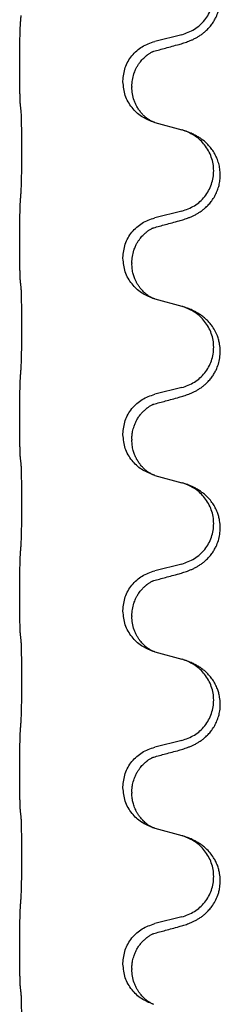
# Model space of a CAD drawing. Units: millimetres. Extents: x -653 to 1319, y -122 to 543.
# Drawn here: x 1014 to 1017, y 387 to 405 of the extents above; entities that cross this region are included whole.
import ezdxf

# ---------------------------------------------------------------- set-up
doc = ezdxf.new("R2010")
doc.units = ezdxf.units.MM

# ---------------------------------------------------------------- blocks, each defined once
blk = doc.blocks.new('HL50FU-0-140', base_point=(332.906, 210.299))
at = {"color": 7, "linetype": 'Continuous'}
for p, q in [((1016.431, 404.415), (1015.946, 404.295)), ((1013.519, 403.835), (1013.519, 403.85)), ((1015.375, 403.566), (1015.375, 403.581)), ((1015.536, 403.485), (1015.536, 403.47)), ((1015.946, 402.835), (1016.431, 402.703)), ((1016.431, 401.24), (1015.946, 401.12)), ((1013.519, 400.66), (1013.519, 400.675)), ((1015.375, 400.391), (1015.375, 400.406)), ((1015.536, 400.31), (1015.536, 400.295)), ((1015.946, 399.66), (1016.431, 399.528)), ((1016.431, 398.065), (1015.946, 397.945)), ((1013.519, 397.485), (1013.519, 397.5)), ((1015.375, 397.216), (1015.375, 397.231)), ((1015.536, 397.135), (1015.536, 397.12)), ((1015.946, 396.485), (1016.431, 396.353)), ((1016.431, 394.89), (1015.946, 394.77)), ((1013.519, 394.31), (1013.519, 394.325)), ((1015.375, 394.041), (1015.375, 394.056)), ((1015.536, 393.96), (1015.536, 393.945)), ((1015.946, 393.31), (1016.431, 393.178)), ((1016.431, 391.715), (1015.946, 391.595)), ((1013.519, 391.135), (1013.519, 391.15)), ((1015.375, 390.866), (1015.375, 390.881)), ((1015.536, 390.785), (1015.536, 390.77)), ((1015.946, 390.135), (1016.431, 390.003)), ((1016.431, 388.54), (1015.946, 388.42)), ((1013.519, 387.96), (1013.519, 387.975)), ((1015.375, 387.691), (1015.375, 387.706)), ((1015.536, 387.61), (1015.536, 387.595))]:
    blk.add_line(p, q, dxfattribs=at)
for points, knots in [([(1016.383, 404.24), (1016.413, 404.249), (1016.472, 404.266), (1016.548, 404.293), (1016.612, 404.319), (1016.664, 404.344), (1016.715, 404.372), (1016.766, 404.404), (1016.816, 404.441), (1016.869, 404.486), (1016.922, 404.539), (1016.972, 404.601), (1017.014, 404.665), (1017.055, 404.742), (1017.092, 404.836), (1017.116, 404.943), (1017.125, 405.048), (1017.121, 405.149), (1017.104, 405.248), (1017.073, 405.348), (1017.027, 405.446), (1016.974, 405.529), (1016.918, 405.596), (1016.866, 405.648), (1016.81, 405.695), (1016.754, 405.735), (1016.698, 405.769), (1016.633, 405.803), (1016.555, 405.837), (1016.494, 405.858), (1016.464, 405.868)], [0, 0, 0, 0, 0.092881, 0.18576, 0.242386, 0.299016, 0.358155, 0.417293, 0.480659, 0.544042, 0.625342, 0.70664, 0.780696, 0.854782, 0.968427, 1.082129, 1.182757, 1.283343, 1.384283, 1.485259, 1.596109, 1.706913, 1.781629, 1.856309, 1.928328, 2.00035, 2.062606, 2.12485, 2.220875, 2.316902, 2.316902, 2.316902, 2.316902]), ([(1016.431, 404.415), (1016.51, 404.443), (1016.668, 404.498), (1016.824, 404.643), (1016.917, 404.782), (1016.968, 404.897), (1016.999, 405.018), (1017.009, 405.143), (1016.998, 405.268), (1016.966, 405.39), (1016.914, 405.504), (1016.825, 405.638), (1016.68, 405.778), (1016.536, 405.838), (1016.464, 405.868)], [0, 0, 0, 0, 0.248632, 0.497261, 0.622122, 0.747056, 0.871985, 0.996845, 1.12175, 1.246727, 1.371737, 1.496668, 1.728963, 1.96126, 1.96126, 1.96126, 1.96126]), ([(1013.519, 403.85), (1013.519, 403.893), (1013.519, 403.981), (1013.52, 404.093), (1013.521, 404.187), (1013.522, 404.252), (1013.523, 404.308), (1013.524, 404.381), (1013.527, 404.481), (1013.531, 404.565), (1013.533, 404.607)], [0, 0, 0, 0, 0.1308117, 0.2616236, 0.3370117, 0.4123993, 0.4584946, 0.5045906, 0.630798, 0.7570013, 0.7570013, 0.7570013, 0.7570013]), ([(1015.375, 403.581), (1015.383, 403.663), (1015.4, 403.827), (1015.527, 404.044), (1015.712, 404.214), (1015.868, 404.268), (1015.946, 404.295)], [0, 0, 0, 0, 0.2452438, 0.4904859, 0.7355554, 0.9806267, 0.9806267, 0.9806267, 0.9806267]), ([(1015.927, 404.116), (1015.962, 404.126), (1016.034, 404.145), (1016.146, 404.176), (1016.262, 404.207), (1016.342, 404.229), (1016.383, 404.24)], [0, 0, 0, 0, 0.1110885, 0.222177, 0.3474266, 0.4726762, 0.4726762, 0.4726762, 0.4726762]), ([(1015.536, 403.485), (1015.537, 403.524), (1015.541, 403.6), (1015.563, 403.688), (1015.585, 403.749), (1015.6, 403.783), (1015.614, 403.812), (1015.631, 403.845), (1015.655, 403.884), (1015.685, 403.926), (1015.716, 403.963), (1015.744, 403.992), (1015.771, 404.016), (1015.79, 404.033), (1015.805, 404.044), (1015.817, 404.054), (1015.833, 404.065), (1015.854, 404.079), (1015.877, 404.093), (1015.898, 404.104), (1015.914, 404.111), (1015.923, 404.115), (1015.927, 404.116)], [0, 0, 0, 0, 0.1142898, 0.2285378, 0.2698647, 0.3111794, 0.3389686, 0.3667623, 0.42178, 0.4768081, 0.5212699, 0.5657199, 0.5977839, 0.6298422, 0.6420788, 0.6543143, 0.6770325, 0.6997588, 0.7286052, 0.7574369, 0.7706502, 0.7838635, 0.7838635, 0.7838635, 0.7838635]), ([(1015.9, 404.108), (1015.904, 404.109), (1015.914, 404.111), (1015.922, 404.114), (1015.927, 404.116)], [0, 0, 0, 0, 0.01420073, 0.02839473, 0.02839473, 0.02839473, 0.02839473]), ([(1013.533, 403.147), (1013.532, 403.159), (1013.53, 403.183), (1013.528, 403.217), (1013.527, 403.249), (1013.526, 403.281), (1013.525, 403.317), (1013.524, 403.358), (1013.523, 403.402), (1013.522, 403.452), (1013.521, 403.505), (1013.52, 403.588), (1013.519, 403.698), (1013.519, 403.789), (1013.519, 403.835)], [0, 0, 0, 0, 0.0360729, 0.0721484, 0.1017542, 0.1313587, 0.169349, 0.2073399, 0.2544004, 0.3014606, 0.3580798, 0.4146991, 0.5511899, 0.6876808, 0.6876808, 0.6876808, 0.6876808]), ([(1015.917, 402.844), (1015.845, 402.874), (1015.7, 402.933), (1015.526, 403.101), (1015.4, 403.316), (1015.384, 403.483), (1015.375, 403.566)], [0, 0, 0, 0, 0.2327113, 0.4654194, 0.7135453, 0.9616777, 0.9616777, 0.9616777, 0.9616777]), ([(1015.917, 402.844), (1015.914, 402.845), (1015.908, 402.848), (1015.893, 402.855), (1015.873, 402.866), (1015.851, 402.88), (1015.83, 402.893), (1015.814, 402.905), (1015.802, 402.914), (1015.779, 402.932), (1015.745, 402.963), (1015.701, 403.01), (1015.661, 403.063), (1015.626, 403.118), (1015.598, 403.175), (1015.568, 403.25), (1015.541, 403.348), (1015.537, 403.43), (1015.536, 403.47)], [0, 0, 0, 0, 0.0101139, 0.0202278, 0.049012, 0.0778124, 0.1004881, 0.123155, 0.1353484, 0.1475439, 0.2105094, 0.273528, 0.3410391, 0.4085358, 0.4690273, 0.5295136, 0.6513267, 0.7731424, 0.7731424, 0.7731424, 0.7731424]), ([(1013.544, 403.045), (1013.544, 403.054), (1013.542, 403.071), (1013.539, 403.097), (1013.536, 403.122), (1013.534, 403.139), (1013.533, 403.147)], [0, 0, 0, 0, 0.0262292, 0.0524584, 0.0776433, 0.1028283, 0.1028283, 0.1028283, 0.1028283]), ([(1013.544, 401.583), (1013.545, 401.598), (1013.547, 401.63), (1013.549, 401.673), (1013.55, 401.712), (1013.551, 401.75), (1013.552, 401.79), (1013.553, 401.836), (1013.554, 401.885), (1013.555, 401.939), (1013.555, 401.995), (1013.556, 402.056), (1013.557, 402.119), (1013.557, 402.186), (1013.557, 402.254), (1013.557, 402.323), (1013.557, 402.393), (1013.557, 402.462), (1013.557, 402.529), (1013.556, 402.594), (1013.556, 402.656), (1013.555, 402.712), (1013.554, 402.767), (1013.553, 402.815), (1013.552, 402.86), (1013.551, 402.898), (1013.55, 402.934), (1013.549, 402.969), (1013.548, 403.006), (1013.546, 403.032), (1013.544, 403.045)], [0, 0, 0, 0, 0.046953, 0.093907, 0.129088, 0.164268, 0.207492, 0.250717, 0.302117, 0.353517, 0.412542, 0.471567, 0.536839, 0.602112, 0.671343, 0.740575, 0.810424, 0.880273, 0.946734, 1.013196, 1.072944, 1.132691, 1.183927, 1.235163, 1.277048, 1.318933, 1.351549, 1.384167, 1.423495, 1.462821, 1.462821, 1.462821, 1.462821]), ([(1015.924, 402.842), (1015.923, 402.842), (1015.921, 402.843), (1015.918, 402.844), (1015.917, 402.844)], [0, 0, 0, 0, 0.003351945, 0.006703937, 0.006703937, 0.006703937, 0.006703937]), ([(1015.946, 402.835), (1015.942, 402.836), (1015.935, 402.839), (1015.927, 402.841), (1015.924, 402.842)], [0, 0, 0, 0, 0.01154999, 0.02309998, 0.02309998, 0.02309998, 0.02309998]), ([(1016.383, 401.065), (1016.413, 401.074), (1016.472, 401.091), (1016.548, 401.118), (1016.612, 401.144), (1016.664, 401.169), (1016.715, 401.197), (1016.766, 401.229), (1016.816, 401.266), (1016.869, 401.311), (1016.922, 401.364), (1016.976, 401.431), (1017.025, 401.507), (1017.066, 401.592), (1017.097, 401.681), (1017.117, 401.774), (1017.125, 401.873), (1017.121, 401.974), (1017.104, 402.073), (1017.075, 402.167), (1017.036, 402.252), (1016.989, 402.332), (1016.932, 402.406), (1016.871, 402.469), (1016.81, 402.52), (1016.754, 402.56), (1016.698, 402.594), (1016.633, 402.628), (1016.555, 402.662), (1016.494, 402.683), (1016.464, 402.693)], [0, 0, 0, 0, 0.092881, 0.18576, 0.242387, 0.299016, 0.358155, 0.417293, 0.480662, 0.544042, 0.625326, 0.706641, 0.800984, 0.895337, 0.988747, 1.082163, 1.182761, 1.283376, 1.384344, 1.485291, 1.575856, 1.666416, 1.7614, 1.856368, 1.928401, 2.00041, 2.062663, 2.12491, 2.220935, 2.316962, 2.316962, 2.316962, 2.316962]), ([(1016.464, 402.693), (1016.459, 402.694), (1016.448, 402.698), (1016.437, 402.701), (1016.431, 402.703)], [0, 0, 0, 0, 0.01712207, 0.03424414, 0.03424414, 0.03424414, 0.03424414]), ([(1016.431, 401.24), (1016.51, 401.268), (1016.668, 401.323), (1016.824, 401.468), (1016.917, 401.607), (1016.968, 401.722), (1016.999, 401.843), (1017.009, 401.968), (1016.998, 402.093), (1016.966, 402.215), (1016.914, 402.329), (1016.825, 402.463), (1016.68, 402.603), (1016.536, 402.663), (1016.464, 402.693)], [0, 0, 0, 0, 0.248632, 0.497261, 0.622122, 0.747056, 0.871985, 0.996845, 1.12175, 1.246727, 1.371737, 1.496668, 1.728963, 1.96126, 1.96126, 1.96126, 1.96126]), ([(1013.519, 400.675), (1013.519, 400.718), (1013.519, 400.806), (1013.52, 400.911), (1013.521, 400.99), (1013.522, 401.049), (1013.523, 401.112), (1013.524, 401.199), (1013.527, 401.306), (1013.531, 401.39), (1013.533, 401.432)], [0, 0, 0, 0, 0.1308117, 0.2616236, 0.3155313, 0.3694388, 0.437014, 0.5045906, 0.630798, 0.7570013, 0.7570013, 0.7570013, 0.7570013]), ([(1015.375, 400.406), (1015.383, 400.488), (1015.4, 400.652), (1015.527, 400.869), (1015.712, 401.039), (1015.868, 401.093), (1015.946, 401.12)], [0, 0, 0, 0, 0.2452438, 0.4904859, 0.7355554, 0.9806267, 0.9806267, 0.9806267, 0.9806267]), ([(1015.536, 400.31), (1015.537, 400.349), (1015.541, 400.425), (1015.563, 400.513), (1015.585, 400.574), (1015.6, 400.608), (1015.614, 400.637), (1015.631, 400.67), (1015.655, 400.709), (1015.685, 400.751), (1015.716, 400.788), (1015.744, 400.817), (1015.771, 400.841), (1015.79, 400.858), (1015.805, 400.869), (1015.817, 400.879), (1015.833, 400.89), (1015.854, 400.904), (1015.877, 400.918), (1015.898, 400.929), (1015.914, 400.936), (1015.923, 400.94), (1015.927, 400.941)], [0, 0, 0, 0, 0.1142898, 0.2285378, 0.2698647, 0.3111794, 0.3389686, 0.3667623, 0.4217799, 0.4768081, 0.5212699, 0.5657199, 0.5977838, 0.6298422, 0.6420788, 0.6543143, 0.6770325, 0.6997588, 0.7286052, 0.7574369, 0.7706502, 0.7838635, 0.7838635, 0.7838635, 0.7838635]), ([(1015.9, 400.933), (1015.904, 400.934), (1015.914, 400.936), (1015.922, 400.939), (1015.927, 400.941)], [0, 0, 0, 0, 0.01420073, 0.02839473, 0.02839473, 0.02839473, 0.02839473]), ([(1015.927, 400.941), (1015.962, 400.951), (1016.034, 400.97), (1016.146, 401.001), (1016.262, 401.032), (1016.342, 401.054), (1016.383, 401.065)], [0, 0, 0, 0, 0.1110885, 0.222177, 0.3474266, 0.4726762, 0.4726762, 0.4726762, 0.4726762]), ([(1013.533, 399.972), (1013.532, 399.984), (1013.53, 400.008), (1013.528, 400.042), (1013.527, 400.074), (1013.526, 400.106), (1013.525, 400.142), (1013.524, 400.183), (1013.523, 400.227), (1013.522, 400.277), (1013.521, 400.33), (1013.52, 400.413), (1013.519, 400.523), (1013.519, 400.614), (1013.519, 400.66)], [0, 0, 0, 0, 0.0360729, 0.0721484, 0.1017542, 0.1313587, 0.169349, 0.2073399, 0.2544004, 0.3014606, 0.3580798, 0.4146991, 0.5511899, 0.6876808, 0.6876808, 0.6876808, 0.6876808]), ([(1015.917, 399.669), (1015.845, 399.699), (1015.7, 399.758), (1015.526, 399.926), (1015.4, 400.141), (1015.384, 400.308), (1015.375, 400.391)], [0, 0, 0, 0, 0.2327113, 0.4654194, 0.7135453, 0.9616777, 0.9616777, 0.9616777, 0.9616777]), ([(1015.917, 399.669), (1015.914, 399.67), (1015.908, 399.673), (1015.893, 399.68), (1015.873, 399.691), (1015.851, 399.705), (1015.83, 399.718), (1015.814, 399.73), (1015.802, 399.739), (1015.787, 399.751), (1015.768, 399.767), (1015.742, 399.792), (1015.714, 399.821), (1015.684, 399.857), (1015.654, 399.899), (1015.631, 399.936), (1015.616, 399.964), (1015.605, 399.986), (1015.594, 400.01), (1015.582, 400.041), (1015.57, 400.074), (1015.554, 400.128), (1015.539, 400.201), (1015.537, 400.264), (1015.536, 400.295)], [0, 0, 0, 0, 0.0101139, 0.0202278, 0.0490121, 0.0778124, 0.1004878, 0.123155, 0.1353489, 0.1475439, 0.1794133, 0.2112882, 0.2553862, 0.2994963, 0.354048, 0.4085861, 0.4296756, 0.4507615, 0.4807228, 0.5106892, 0.5481486, 0.5856098, 0.6794857, 0.7733787, 0.7733787, 0.7733787, 0.7733787]), ([(1013.544, 399.87), (1013.544, 399.879), (1013.542, 399.896), (1013.539, 399.922), (1013.536, 399.947), (1013.534, 399.964), (1013.533, 399.972)], [0, 0, 0, 0, 0.0262292, 0.0524584, 0.0776433, 0.1028283, 0.1028283, 0.1028283, 0.1028283]), ([(1013.544, 398.408), (1013.545, 398.423), (1013.547, 398.455), (1013.549, 398.498), (1013.55, 398.537), (1013.551, 398.575), (1013.552, 398.615), (1013.553, 398.661), (1013.554, 398.71), (1013.555, 398.764), (1013.555, 398.82), (1013.556, 398.881), (1013.557, 398.944), (1013.557, 399.011), (1013.557, 399.079), (1013.557, 399.148), (1013.557, 399.218), (1013.557, 399.287), (1013.557, 399.354), (1013.556, 399.419), (1013.556, 399.481), (1013.555, 399.537), (1013.554, 399.592), (1013.553, 399.64), (1013.552, 399.685), (1013.551, 399.723), (1013.55, 399.759), (1013.549, 399.794), (1013.548, 399.831), (1013.546, 399.857), (1013.544, 399.87)], [0, 0, 0, 0, 0.046953, 0.093907, 0.129088, 0.164268, 0.207492, 0.250717, 0.302117, 0.353517, 0.412542, 0.471567, 0.536839, 0.602112, 0.671343, 0.740575, 0.810424, 0.880273, 0.946734, 1.013196, 1.072944, 1.132691, 1.183927, 1.235163, 1.277048, 1.318933, 1.351549, 1.384167, 1.423495, 1.462821, 1.462821, 1.462821, 1.462821]), ([(1015.924, 399.667), (1015.923, 399.667), (1015.921, 399.668), (1015.918, 399.669), (1015.917, 399.669)], [0, 0, 0, 0, 0.003351945, 0.006703937, 0.006703937, 0.006703937, 0.006703937]), ([(1015.946, 399.66), (1015.942, 399.661), (1015.935, 399.664), (1015.927, 399.666), (1015.924, 399.667)], [0, 0, 0, 0, 0.01154999, 0.02309998, 0.02309998, 0.02309998, 0.02309998]), ([(1016.464, 399.518), (1016.459, 399.519), (1016.448, 399.523), (1016.437, 399.526), (1016.431, 399.528)], [0, 0, 0, 0, 0.01712211, 0.03424421, 0.03424421, 0.03424421, 0.03424421]), ([(1016.383, 397.89), (1016.413, 397.899), (1016.472, 397.916), (1016.548, 397.943), (1016.612, 397.969), (1016.664, 397.994), (1016.715, 398.022), (1016.766, 398.054), (1016.816, 398.091), (1016.869, 398.136), (1016.922, 398.189), (1016.972, 398.251), (1017.014, 398.315), (1017.055, 398.392), (1017.092, 398.486), (1017.118, 398.601), (1017.127, 398.722), (1017.117, 398.831), (1017.097, 398.921), (1017.07, 399.005), (1017.027, 399.096), (1016.974, 399.179), (1016.918, 399.246), (1016.866, 399.298), (1016.81, 399.345), (1016.754, 399.385), (1016.698, 399.419), (1016.633, 399.453), (1016.555, 399.487), (1016.494, 399.508), (1016.464, 399.518)], [0, 0, 0, 0, 0.092881, 0.18576, 0.242386, 0.299016, 0.358155, 0.417293, 0.480659, 0.544042, 0.625341, 0.70664, 0.7807, 0.854782, 0.968392, 1.082132, 1.206923, 1.331587, 1.408402, 1.48521, 1.596025, 1.706861, 1.781582, 1.856257, 1.928276, 2.000298, 2.062554, 2.124799, 2.220824, 2.316851, 2.316851, 2.316851, 2.316851]), ([(1016.431, 398.065), (1016.51, 398.093), (1016.668, 398.148), (1016.824, 398.293), (1016.917, 398.432), (1016.968, 398.547), (1016.999, 398.668), (1017.009, 398.793), (1016.998, 398.918), (1016.966, 399.04), (1016.914, 399.154), (1016.825, 399.288), (1016.68, 399.428), (1016.536, 399.488), (1016.464, 399.518)], [0, 0, 0, 0, 0.248632, 0.497261, 0.622122, 0.747056, 0.871985, 0.996845, 1.12175, 1.246727, 1.371737, 1.496668, 1.728964, 1.961261, 1.961261, 1.961261, 1.961261]), ([(1013.519, 397.5), (1013.519, 397.543), (1013.519, 397.631), (1013.52, 397.738), (1013.521, 397.823), (1013.522, 397.884), (1013.523, 397.944), (1013.524, 398.026), (1013.527, 398.131), (1013.531, 398.215), (1013.533, 398.257)], [0, 0, 0, 0, 0.1308118, 0.2616236, 0.322906, 0.3841881, 0.4443888, 0.5045906, 0.630798, 0.7570013, 0.7570013, 0.7570013, 0.7570013]), ([(1015.375, 397.231), (1015.383, 397.313), (1015.4, 397.477), (1015.527, 397.694), (1015.712, 397.864), (1015.868, 397.918), (1015.946, 397.945)], [0, 0, 0, 0, 0.2452438, 0.4904859, 0.7355554, 0.9806267, 0.9806267, 0.9806267, 0.9806267]), ([(1015.536, 397.135), (1015.536, 397.158), (1015.537, 397.204), (1015.547, 397.267), (1015.56, 397.324), (1015.576, 397.377), (1015.598, 397.432), (1015.627, 397.489), (1015.662, 397.545), (1015.703, 397.598), (1015.747, 397.645), (1015.782, 397.676), (1015.805, 397.694), (1015.817, 397.704), (1015.833, 397.715), (1015.854, 397.729), (1015.877, 397.743), (1015.898, 397.754), (1015.914, 397.761), (1015.923, 397.765), (1015.927, 397.766)], [0, 0, 0, 0, 0.0688698, 0.1377619, 0.1902478, 0.242741, 0.3048156, 0.366901, 0.4349194, 0.5029495, 0.5664664, 0.6299296, 0.6421667, 0.6544016, 0.6771196, 0.6998462, 0.7286927, 0.7575242, 0.7707376, 0.7839509, 0.7839509, 0.7839509, 0.7839509]), ([(1015.9, 397.758), (1015.904, 397.759), (1015.914, 397.761), (1015.922, 397.764), (1015.927, 397.766)], [0, 0, 0, 0, 0.01420073, 0.02839473, 0.02839473, 0.02839473, 0.02839473]), ([(1015.927, 397.766), (1015.962, 397.776), (1016.034, 397.795), (1016.146, 397.826), (1016.262, 397.857), (1016.342, 397.879), (1016.383, 397.89)], [0, 0, 0, 0, 0.1110885, 0.222177, 0.3474266, 0.4726762, 0.4726762, 0.4726762, 0.4726762]), ([(1013.533, 396.797), (1013.532, 396.809), (1013.53, 396.833), (1013.528, 396.867), (1013.527, 396.899), (1013.526, 396.931), (1013.525, 396.967), (1013.524, 397.008), (1013.523, 397.052), (1013.522, 397.102), (1013.521, 397.155), (1013.52, 397.238), (1013.519, 397.348), (1013.519, 397.439), (1013.519, 397.485)], [0, 0, 0, 0, 0.0360729, 0.0721484, 0.1017542, 0.1313587, 0.169349, 0.2073399, 0.2544004, 0.3014606, 0.3580798, 0.4146991, 0.5511899, 0.6876808, 0.6876808, 0.6876808, 0.6876808]), ([(1015.917, 396.494), (1015.845, 396.524), (1015.7, 396.583), (1015.526, 396.751), (1015.4, 396.966), (1015.384, 397.133), (1015.375, 397.216)], [0, 0, 0, 0, 0.2327113, 0.4654194, 0.7135453, 0.9616777, 0.9616777, 0.9616777, 0.9616777]), ([(1015.917, 396.494), (1015.914, 396.495), (1015.908, 396.498), (1015.893, 396.505), (1015.873, 396.516), (1015.851, 396.53), (1015.83, 396.543), (1015.814, 396.555), (1015.802, 396.564), (1015.779, 396.582), (1015.745, 396.613), (1015.701, 396.66), (1015.661, 396.713), (1015.633, 396.757), (1015.616, 396.789), (1015.605, 396.811), (1015.594, 396.835), (1015.582, 396.866), (1015.57, 396.899), (1015.554, 396.953), (1015.539, 397.026), (1015.537, 397.089), (1015.536, 397.12)], [0, 0, 0, 0, 0.0101139, 0.0202278, 0.0490121, 0.0778124, 0.1004881, 0.123155, 0.1353484, 0.1475439, 0.2105072, 0.2735285, 0.3410546, 0.4085343, 0.4296242, 0.4507098, 0.4806709, 0.5106374, 0.5480969, 0.5855581, 0.679434, 0.7733269, 0.7733269, 0.7733269, 0.7733269]), ([(1013.544, 396.695), (1013.544, 396.704), (1013.542, 396.721), (1013.539, 396.747), (1013.536, 396.772), (1013.534, 396.789), (1013.533, 396.797)], [0, 0, 0, 0, 0.0262292, 0.0524584, 0.0776433, 0.1028283, 0.1028283, 0.1028283, 0.1028283]), ([(1013.544, 395.233), (1013.545, 395.248), (1013.547, 395.28), (1013.549, 395.323), (1013.55, 395.362), (1013.551, 395.4), (1013.552, 395.44), (1013.553, 395.486), (1013.554, 395.535), (1013.555, 395.589), (1013.555, 395.645), (1013.556, 395.706), (1013.557, 395.769), (1013.557, 395.836), (1013.557, 395.904), (1013.557, 395.973), (1013.557, 396.043), (1013.557, 396.112), (1013.557, 396.179), (1013.556, 396.244), (1013.556, 396.306), (1013.555, 396.362), (1013.554, 396.417), (1013.553, 396.465), (1013.552, 396.51), (1013.551, 396.548), (1013.55, 396.584), (1013.549, 396.619), (1013.548, 396.656), (1013.546, 396.682), (1013.544, 396.695)], [0, 0, 0, 0, 0.046953, 0.093907, 0.129088, 0.164268, 0.207492, 0.250717, 0.302117, 0.353517, 0.412542, 0.471567, 0.536839, 0.602112, 0.671343, 0.740575, 0.810424, 0.880273, 0.946734, 1.013196, 1.072944, 1.132691, 1.183927, 1.235163, 1.277048, 1.318933, 1.351549, 1.384167, 1.423495, 1.462821, 1.462821, 1.462821, 1.462821]), ([(1015.924, 396.492), (1015.923, 396.492), (1015.921, 396.493), (1015.918, 396.494), (1015.917, 396.494)], [0, 0, 0, 0, 0.003351945, 0.006703937, 0.006703937, 0.006703937, 0.006703937]), ([(1015.946, 396.485), (1015.942, 396.486), (1015.935, 396.489), (1015.927, 396.491), (1015.924, 396.492)], [0, 0, 0, 0, 0.01154999, 0.02309998, 0.02309998, 0.02309998, 0.02309998]), ([(1016.383, 394.715), (1016.413, 394.724), (1016.472, 394.741), (1016.548, 394.768), (1016.612, 394.794), (1016.664, 394.819), (1016.715, 394.847), (1016.766, 394.879), (1016.816, 394.916), (1016.869, 394.961), (1016.922, 395.014), (1016.972, 395.076), (1017.014, 395.14), (1017.055, 395.217), (1017.092, 395.311), (1017.118, 395.426), (1017.127, 395.547), (1017.117, 395.656), (1017.097, 395.746), (1017.072, 395.824), (1017.036, 395.902), (1016.989, 395.982), (1016.932, 396.056), (1016.871, 396.119), (1016.81, 396.17), (1016.754, 396.21), (1016.698, 396.244), (1016.633, 396.278), (1016.555, 396.312), (1016.494, 396.333), (1016.464, 396.343)], [0, 0, 0, 0, 0.092881, 0.18576, 0.242386, 0.299016, 0.358155, 0.417293, 0.480659, 0.544042, 0.625341, 0.70664, 0.7807, 0.854782, 0.968392, 1.082132, 1.206918, 1.331588, 1.408417, 1.485209, 1.57575, 1.666333, 1.761323, 1.856286, 1.928318, 2.000327, 2.062581, 2.124828, 2.220853, 2.31688, 2.31688, 2.31688, 2.31688]), ([(1016.464, 396.343), (1016.459, 396.344), (1016.448, 396.348), (1016.437, 396.351), (1016.431, 396.353)], [0, 0, 0, 0, 0.01712211, 0.03424421, 0.03424421, 0.03424421, 0.03424421]), ([(1016.431, 394.89), (1016.51, 394.918), (1016.668, 394.973), (1016.824, 395.118), (1016.917, 395.257), (1016.968, 395.372), (1016.999, 395.493), (1017.009, 395.618), (1016.998, 395.743), (1016.966, 395.865), (1016.914, 395.979), (1016.825, 396.113), (1016.68, 396.253), (1016.536, 396.313), (1016.464, 396.343)], [0, 0, 0, 0, 0.248632, 0.497261, 0.622122, 0.747056, 0.871985, 0.996845, 1.12175, 1.246727, 1.371737, 1.496668, 1.728964, 1.961261, 1.961261, 1.961261, 1.961261]), ([(1013.519, 394.325), (1013.519, 394.368), (1013.519, 394.456), (1013.52, 394.568), (1013.521, 394.662), (1013.522, 394.727), (1013.523, 394.783), (1013.524, 394.856), (1013.527, 394.956), (1013.531, 395.04), (1013.533, 395.082)], [0, 0, 0, 0, 0.1308117, 0.2616236, 0.3370116, 0.4123993, 0.4584948, 0.5045906, 0.6307946, 0.7570001, 0.7570001, 0.7570001, 0.7570001]), ([(1015.375, 394.056), (1015.383, 394.138), (1015.4, 394.302), (1015.527, 394.519), (1015.712, 394.689), (1015.868, 394.743), (1015.946, 394.77)], [0, 0, 0, 0, 0.2452438, 0.4904859, 0.7355554, 0.9806267, 0.9806267, 0.9806267, 0.9806267]), ([(1015.536, 393.96), (1015.537, 393.999), (1015.541, 394.075), (1015.563, 394.163), (1015.585, 394.224), (1015.6, 394.258), (1015.614, 394.287), (1015.627, 394.313), (1015.642, 394.338), (1015.661, 394.368), (1015.685, 394.4), (1015.716, 394.438), (1015.753, 394.475), (1015.784, 394.503), (1015.805, 394.519), (1015.817, 394.529), (1015.833, 394.54), (1015.854, 394.554), (1015.877, 394.568), (1015.898, 394.579), (1015.914, 394.586), (1015.923, 394.59), (1015.927, 394.591)], [0, 0, 0, 0, 0.1142898, 0.2285379, 0.2698638, 0.3111795, 0.338971, 0.3667623, 0.3972021, 0.427643, 0.4726319, 0.5176393, 0.573754, 0.62984, 0.6420771, 0.6543121, 0.67703, 0.6997566, 0.7286031, 0.7574347, 0.770648, 0.7838613, 0.7838613, 0.7838613, 0.7838613]), ([(1015.9, 394.583), (1015.904, 394.584), (1015.914, 394.586), (1015.922, 394.589), (1015.927, 394.591)], [0, 0, 0, 0, 0.01420073, 0.02839473, 0.02839473, 0.02839473, 0.02839473]), ([(1015.927, 394.591), (1015.962, 394.601), (1016.034, 394.62), (1016.146, 394.651), (1016.262, 394.682), (1016.342, 394.704), (1016.383, 394.715)], [0, 0, 0, 0, 0.1110885, 0.222177, 0.3474266, 0.4726762, 0.4726762, 0.4726762, 0.4726762]), ([(1013.533, 393.622), (1013.532, 393.634), (1013.53, 393.658), (1013.528, 393.692), (1013.527, 393.724), (1013.526, 393.756), (1013.525, 393.792), (1013.524, 393.833), (1013.523, 393.877), (1013.522, 393.927), (1013.521, 393.98), (1013.52, 394.063), (1013.519, 394.173), (1013.519, 394.264), (1013.519, 394.31)], [0, 0, 0, 0, 0.0360729, 0.0721484, 0.1017542, 0.1313587, 0.169349, 0.2073399, 0.2544004, 0.3014606, 0.3580798, 0.4146991, 0.5511899, 0.6876808, 0.6876808, 0.6876808, 0.6876808]), ([(1015.917, 393.319), (1015.845, 393.349), (1015.7, 393.408), (1015.526, 393.576), (1015.4, 393.791), (1015.384, 393.958), (1015.375, 394.041)], [0, 0, 0, 0, 0.2327113, 0.4654194, 0.7135453, 0.9616777, 0.9616777, 0.9616777, 0.9616777]), ([(1015.917, 393.319), (1015.914, 393.32), (1015.908, 393.323), (1015.893, 393.33), (1015.873, 393.341), (1015.851, 393.355), (1015.83, 393.368), (1015.814, 393.38), (1015.802, 393.389), (1015.787, 393.401), (1015.768, 393.417), (1015.742, 393.442), (1015.714, 393.471), (1015.684, 393.507), (1015.654, 393.549), (1015.624, 393.597), (1015.598, 393.65), (1015.568, 393.725), (1015.541, 393.823), (1015.537, 393.905), (1015.536, 393.945)], [0, 0, 0, 0, 0.0101139, 0.0202278, 0.0490121, 0.0778124, 0.1004878, 0.123155, 0.1353489, 0.1475439, 0.1794131, 0.2112883, 0.2553878, 0.2994961, 0.3540375, 0.408587, 0.4690746, 0.529565, 0.651378, 0.7731937, 0.7731937, 0.7731937, 0.7731937]), ([(1013.544, 393.52), (1013.544, 393.529), (1013.542, 393.546), (1013.539, 393.572), (1013.536, 393.597), (1013.534, 393.614), (1013.533, 393.622)], [0, 0, 0, 0, 0.0262292, 0.0524584, 0.0776433, 0.1028283, 0.1028283, 0.1028283, 0.1028283]), ([(1013.544, 392.058), (1013.545, 392.073), (1013.547, 392.105), (1013.549, 392.148), (1013.55, 392.187), (1013.551, 392.225), (1013.552, 392.265), (1013.553, 392.311), (1013.554, 392.36), (1013.555, 392.414), (1013.555, 392.47), (1013.556, 392.531), (1013.557, 392.594), (1013.557, 392.661), (1013.557, 392.729), (1013.557, 392.798), (1013.557, 392.868), (1013.557, 392.937), (1013.557, 393.004), (1013.556, 393.069), (1013.556, 393.131), (1013.555, 393.187), (1013.554, 393.242), (1013.553, 393.29), (1013.552, 393.335), (1013.551, 393.373), (1013.55, 393.409), (1013.549, 393.444), (1013.548, 393.481), (1013.546, 393.507), (1013.544, 393.52)], [0, 0, 0, 0, 0.046953, 0.093907, 0.129088, 0.164268, 0.207492, 0.250717, 0.302117, 0.353517, 0.412542, 0.471567, 0.536839, 0.602112, 0.671343, 0.740575, 0.810424, 0.880273, 0.946734, 1.013196, 1.072944, 1.132691, 1.183927, 1.235163, 1.277048, 1.318933, 1.351549, 1.384167, 1.423495, 1.462821, 1.462821, 1.462821, 1.462821]), ([(1015.924, 393.317), (1015.923, 393.317), (1015.921, 393.318), (1015.918, 393.319), (1015.917, 393.319)], [0, 0, 0, 0, 0.003351945, 0.006703937, 0.006703937, 0.006703937, 0.006703937]), ([(1015.946, 393.31), (1015.942, 393.311), (1015.935, 393.314), (1015.927, 393.316), (1015.924, 393.317)], [0, 0, 0, 0, 0.01154999, 0.02309998, 0.02309998, 0.02309998, 0.02309998]), ([(1016.383, 391.54), (1016.413, 391.549), (1016.472, 391.566), (1016.548, 391.593), (1016.612, 391.619), (1016.664, 391.644), (1016.715, 391.672), (1016.766, 391.704), (1016.816, 391.741), (1016.869, 391.786), (1016.922, 391.839), (1016.976, 391.906), (1017.025, 391.982), (1017.066, 392.067), (1017.097, 392.156), (1017.119, 392.257), (1017.127, 392.372), (1017.117, 392.481), (1017.097, 392.571), (1017.072, 392.649), (1017.036, 392.727), (1016.989, 392.807), (1016.932, 392.881), (1016.871, 392.944), (1016.81, 392.995), (1016.754, 393.035), (1016.698, 393.069), (1016.633, 393.103), (1016.555, 393.137), (1016.494, 393.158), (1016.464, 393.168)], [0, 0, 0, 0, 0.092881, 0.18576, 0.242387, 0.299016, 0.358155, 0.417293, 0.480662, 0.544042, 0.625326, 0.706641, 0.80099, 0.895336, 0.988721, 1.082165, 1.206914, 1.331618, 1.408451, 1.48524, 1.57578, 1.666363, 1.761353, 1.856316, 1.928348, 2.000358, 2.062611, 2.124858, 2.220883, 2.31691, 2.31691, 2.31691, 2.31691]), ([(1016.464, 393.168), (1016.459, 393.169), (1016.448, 393.173), (1016.437, 393.176), (1016.431, 393.178)], [0, 0, 0, 0, 0.01712211, 0.03424421, 0.03424421, 0.03424421, 0.03424421]), ([(1016.431, 391.715), (1016.51, 391.743), (1016.668, 391.798), (1016.824, 391.943), (1016.917, 392.082), (1016.968, 392.197), (1016.999, 392.318), (1017.009, 392.443), (1016.998, 392.568), (1016.966, 392.69), (1016.914, 392.804), (1016.825, 392.938), (1016.68, 393.078), (1016.536, 393.138), (1016.464, 393.168)], [0, 0, 0, 0, 0.248632, 0.497261, 0.622122, 0.747056, 0.871985, 0.996845, 1.12175, 1.246727, 1.371737, 1.496668, 1.728964, 1.961261, 1.961261, 1.961261, 1.961261]), ([(1013.519, 391.15), (1013.519, 391.193), (1013.519, 391.281), (1013.52, 391.388), (1013.521, 391.473), (1013.522, 391.534), (1013.523, 391.594), (1013.524, 391.676), (1013.527, 391.781), (1013.531, 391.865), (1013.533, 391.907)], [0, 0, 0, 0, 0.1308118, 0.2616236, 0.3229059, 0.384188, 0.4443891, 0.5045906, 0.6307946, 0.7570001, 0.7570001, 0.7570001, 0.7570001]), ([(1015.375, 390.881), (1015.383, 390.963), (1015.4, 391.127), (1015.527, 391.344), (1015.712, 391.514), (1015.868, 391.568), (1015.946, 391.595)], [0, 0, 0, 0, 0.2452438, 0.4904859, 0.7355554, 0.9806267, 0.9806267, 0.9806267, 0.9806267]), ([(1015.536, 390.785), (1015.536, 390.808), (1015.537, 390.854), (1015.547, 390.917), (1015.56, 390.974), (1015.576, 391.027), (1015.598, 391.082), (1015.625, 391.135), (1015.655, 391.184), (1015.685, 391.226), (1015.716, 391.263), (1015.744, 391.292), (1015.771, 391.316), (1015.79, 391.333), (1015.805, 391.344), (1015.817, 391.354), (1015.833, 391.365), (1015.854, 391.379), (1015.877, 391.393), (1015.898, 391.404), (1015.914, 391.411), (1015.923, 391.415), (1015.927, 391.416)], [0, 0, 0, 0, 0.0688699, 0.1377619, 0.1902469, 0.242741, 0.3048197, 0.3669011, 0.4219297, 0.4769478, 0.5214079, 0.5658594, 0.5979236, 0.6299818, 0.6422184, 0.6544539, 0.6771721, 0.6998984, 0.7287448, 0.7575765, 0.7707898, 0.7840031, 0.7840031, 0.7840031, 0.7840031]), ([(1015.9, 391.408), (1015.904, 391.409), (1015.914, 391.411), (1015.922, 391.414), (1015.927, 391.416)], [0, 0, 0, 0, 0.01420073, 0.02839473, 0.02839473, 0.02839473, 0.02839473]), ([(1015.927, 391.416), (1015.962, 391.426), (1016.034, 391.445), (1016.146, 391.476), (1016.262, 391.507), (1016.342, 391.529), (1016.383, 391.54)], [0, 0, 0, 0, 0.1110885, 0.222177, 0.3474266, 0.4726762, 0.4726762, 0.4726762, 0.4726762]), ([(1013.533, 390.447), (1013.532, 390.459), (1013.53, 390.483), (1013.528, 390.517), (1013.527, 390.549), (1013.526, 390.581), (1013.525, 390.617), (1013.524, 390.658), (1013.523, 390.702), (1013.522, 390.752), (1013.521, 390.805), (1013.52, 390.888), (1013.519, 390.998), (1013.519, 391.089), (1013.519, 391.135)], [0, 0, 0, 0, 0.0360729, 0.0721484, 0.1017542, 0.1313587, 0.169349, 0.2073399, 0.2544004, 0.3014606, 0.3580798, 0.4146991, 0.5511899, 0.6876808, 0.6876808, 0.6876808, 0.6876808]), ([(1015.917, 390.144), (1015.845, 390.174), (1015.7, 390.233), (1015.526, 390.401), (1015.4, 390.616), (1015.384, 390.783), (1015.375, 390.866)], [0, 0, 0, 0, 0.2327113, 0.4654194, 0.7135453, 0.9616777, 0.9616777, 0.9616777, 0.9616777]), ([(1015.917, 390.144), (1015.914, 390.145), (1015.908, 390.148), (1015.893, 390.155), (1015.873, 390.166), (1015.851, 390.18), (1015.83, 390.193), (1015.814, 390.205), (1015.802, 390.214), (1015.784, 390.228), (1015.76, 390.249), (1015.731, 390.278), (1015.705, 390.307), (1015.683, 390.334), (1015.664, 390.36), (1015.649, 390.382), (1015.637, 390.402), (1015.621, 390.429), (1015.603, 390.465), (1015.584, 390.509), (1015.569, 390.553), (1015.557, 390.593), (1015.549, 390.632), (1015.542, 390.673), (1015.536, 390.719), (1015.536, 390.753), (1015.536, 390.77)], [0, 0, 0, 0, 0.0101139, 0.0202278, 0.0490121, 0.0778124, 0.100488, 0.123155, 0.1353486, 0.1475439, 0.1901887, 0.2328436, 0.2697077, 0.3065673, 0.3364091, 0.3662466, 0.3874257, 0.4086075, 0.4585656, 0.5085349, 0.5525752, 0.5966091, 0.6341541, 0.6716965, 0.7225937, 0.7734831, 0.7734831, 0.7734831, 0.7734831]), ([(1013.544, 390.345), (1013.544, 390.354), (1013.542, 390.371), (1013.539, 390.397), (1013.536, 390.422), (1013.534, 390.439), (1013.533, 390.447)], [0, 0, 0, 0, 0.0262292, 0.0524584, 0.0776433, 0.1028283, 0.1028283, 0.1028283, 0.1028283]), ([(1013.544, 388.883), (1013.545, 388.898), (1013.547, 388.93), (1013.549, 388.973), (1013.55, 389.012), (1013.551, 389.05), (1013.552, 389.09), (1013.553, 389.136), (1013.554, 389.185), (1013.555, 389.239), (1013.555, 389.295), (1013.556, 389.356), (1013.557, 389.419), (1013.557, 389.486), (1013.557, 389.554), (1013.557, 389.623), (1013.557, 389.693), (1013.557, 389.762), (1013.557, 389.829), (1013.556, 389.894), (1013.556, 389.956), (1013.555, 390.012), (1013.554, 390.067), (1013.553, 390.115), (1013.552, 390.16), (1013.551, 390.198), (1013.55, 390.234), (1013.549, 390.269), (1013.548, 390.306), (1013.546, 390.332), (1013.544, 390.345)], [0, 0, 0, 0, 0.046953, 0.093907, 0.129088, 0.164268, 0.207492, 0.250717, 0.302117, 0.353517, 0.412542, 0.471567, 0.536839, 0.602112, 0.671343, 0.740575, 0.810424, 0.880273, 0.946734, 1.013196, 1.072944, 1.132691, 1.183927, 1.235163, 1.277048, 1.318933, 1.351549, 1.384167, 1.423495, 1.462821, 1.462821, 1.462821, 1.462821]), ([(1015.924, 390.142), (1015.923, 390.142), (1015.921, 390.143), (1015.918, 390.144), (1015.917, 390.144)], [0, 0, 0, 0, 0.003351945, 0.006703937, 0.006703937, 0.006703937, 0.006703937]), ([(1015.946, 390.135), (1015.942, 390.136), (1015.935, 390.139), (1015.927, 390.141), (1015.924, 390.142)], [0, 0, 0, 0, 0.01154999, 0.02309998, 0.02309998, 0.02309998, 0.02309998]), ([(1016.383, 388.365), (1016.413, 388.374), (1016.472, 388.391), (1016.548, 388.418), (1016.612, 388.444), (1016.664, 388.469), (1016.715, 388.497), (1016.766, 388.529), (1016.816, 388.566), (1016.869, 388.611), (1016.922, 388.664), (1016.98, 388.736), (1017.035, 388.824), (1017.076, 388.916), (1017.101, 389), (1017.119, 389.089), (1017.127, 389.197), (1017.117, 389.306), (1017.097, 389.396), (1017.073, 389.469), (1017.043, 389.539), (1017, 389.615), (1016.942, 389.695), (1016.875, 389.766), (1016.81, 389.82), (1016.754, 389.86), (1016.698, 389.894), (1016.633, 389.928), (1016.555, 389.962), (1016.494, 389.983), (1016.464, 389.993)], [0, 0, 0, 0, 0.092881, 0.18576, 0.242387, 0.299016, 0.358154, 0.417293, 0.480665, 0.544042, 0.625309, 0.706642, 0.820465, 0.934237, 1.008175, 1.082132, 1.206845, 1.331584, 1.408431, 1.485205, 1.560774, 1.636391, 1.746323, 1.85626, 1.928303, 2.000302, 2.062553, 2.124803, 2.220828, 2.316854, 2.316854, 2.316854, 2.316854]), ([(1016.464, 389.993), (1016.459, 389.994), (1016.448, 389.998), (1016.437, 390.001), (1016.431, 390.003)], [0, 0, 0, 0, 0.01712207, 0.03424414, 0.03424414, 0.03424414, 0.03424414]), ([(1016.431, 388.54), (1016.51, 388.568), (1016.668, 388.623), (1016.824, 388.768), (1016.917, 388.907), (1016.968, 389.022), (1016.999, 389.143), (1017.009, 389.268), (1016.998, 389.393), (1016.966, 389.515), (1016.914, 389.629), (1016.825, 389.763), (1016.68, 389.903), (1016.536, 389.963), (1016.464, 389.993)], [0, 0, 0, 0, 0.248632, 0.497261, 0.622122, 0.747056, 0.871985, 0.996845, 1.12175, 1.246727, 1.371737, 1.496668, 1.728963, 1.96126, 1.96126, 1.96126, 1.96126]), ([(1013.519, 387.975), (1013.519, 388.018), (1013.519, 388.106), (1013.52, 388.211), (1013.521, 388.29), (1013.522, 388.349), (1013.523, 388.412), (1013.524, 388.499), (1013.527, 388.606), (1013.531, 388.69), (1013.533, 388.732)], [0, 0, 0, 0, 0.1308118, 0.2616236, 0.3155312, 0.3694388, 0.4370144, 0.5045906, 0.6307946, 0.7570001, 0.7570001, 0.7570001, 0.7570001]), ([(1015.375, 387.706), (1015.383, 387.788), (1015.4, 387.952), (1015.527, 388.169), (1015.712, 388.339), (1015.868, 388.393), (1015.946, 388.42)], [0, 0, 0, 0, 0.2452438, 0.4904859, 0.7355554, 0.9806267, 0.9806267, 0.9806267, 0.9806267]), ([(1015.927, 388.241), (1015.962, 388.251), (1016.034, 388.27), (1016.146, 388.301), (1016.262, 388.332), (1016.342, 388.354), (1016.383, 388.365)], [0, 0, 0, 0, 0.1110885, 0.222177, 0.3474266, 0.4726762, 0.4726762, 0.4726762, 0.4726762]), ([(1015.536, 387.61), (1015.536, 387.633), (1015.537, 387.679), (1015.547, 387.742), (1015.56, 387.799), (1015.576, 387.852), (1015.598, 387.907), (1015.627, 387.964), (1015.662, 388.02), (1015.703, 388.073), (1015.747, 388.12), (1015.782, 388.151), (1015.805, 388.169), (1015.817, 388.179), (1015.833, 388.19), (1015.854, 388.204), (1015.877, 388.218), (1015.898, 388.229), (1015.914, 388.236), (1015.923, 388.24), (1015.927, 388.241)], [0, 0, 0, 0, 0.0688698, 0.1377619, 0.1902478, 0.242741, 0.3048156, 0.366901, 0.4349194, 0.5029495, 0.5664664, 0.6299296, 0.6421667, 0.6544016, 0.6771196, 0.6998462, 0.7286927, 0.7575242, 0.7707376, 0.7839509, 0.7839509, 0.7839509, 0.7839509]), ([(1015.9, 388.233), (1015.904, 388.234), (1015.914, 388.236), (1015.922, 388.239), (1015.927, 388.241)], [0, 0, 0, 0, 0.01420073, 0.02839473, 0.02839473, 0.02839473, 0.02839473]), ([(1013.533, 387.272), (1013.532, 387.284), (1013.53, 387.308), (1013.528, 387.342), (1013.527, 387.374), (1013.526, 387.406), (1013.525, 387.442), (1013.524, 387.483), (1013.523, 387.527), (1013.522, 387.577), (1013.521, 387.63), (1013.52, 387.713), (1013.519, 387.823), (1013.519, 387.914), (1013.519, 387.96)], [0, 0, 0, 0, 0.0360729, 0.0721484, 0.1017542, 0.1313587, 0.169349, 0.2073399, 0.2544004, 0.3014606, 0.3580798, 0.4146991, 0.5511899, 0.6876808, 0.6876808, 0.6876808, 0.6876808]), ([(1015.917, 386.969), (1015.845, 386.999), (1015.7, 387.058), (1015.526, 387.226), (1015.4, 387.441), (1015.384, 387.608), (1015.375, 387.691)], [0, 0, 0, 0, 0.2327113, 0.4654194, 0.7135453, 0.9616777, 0.9616777, 0.9616777, 0.9616777]), ([(1015.917, 386.969), (1015.914, 386.97), (1015.908, 386.973), (1015.893, 386.98), (1015.873, 386.991), (1015.851, 387.005), (1015.83, 387.018), (1015.814, 387.03), (1015.802, 387.039), (1015.787, 387.051), (1015.768, 387.067), (1015.742, 387.092), (1015.714, 387.121), (1015.684, 387.157), (1015.654, 387.199), (1015.624, 387.247), (1015.598, 387.3), (1015.568, 387.375), (1015.541, 387.473), (1015.537, 387.555), (1015.536, 387.595)], [0, 0, 0, 0, 0.0101139, 0.0202278, 0.0490121, 0.0778124, 0.1004878, 0.123155, 0.1353489, 0.1475439, 0.1794131, 0.2112883, 0.2553878, 0.2994961, 0.3540375, 0.408587, 0.4690746, 0.529565, 0.651378, 0.7731937, 0.7731937, 0.7731937, 0.7731937]), ([(1013.544, 387.17), (1013.544, 387.179), (1013.542, 387.196), (1013.539, 387.222), (1013.536, 387.247), (1013.534, 387.264), (1013.533, 387.272)], [0, 0, 0, 0, 0.0262292, 0.0524584, 0.0776433, 0.1028283, 0.1028283, 0.1028283, 0.1028283]), ([(1013.544, 385.708), (1013.545, 385.723), (1013.547, 385.755), (1013.549, 385.798), (1013.55, 385.837), (1013.551, 385.875), (1013.552, 385.915), (1013.553, 385.961), (1013.554, 386.01), (1013.555, 386.064), (1013.555, 386.12), (1013.556, 386.181), (1013.557, 386.244), (1013.557, 386.311), (1013.557, 386.379), (1013.557, 386.448), (1013.557, 386.518), (1013.557, 386.587), (1013.557, 386.654), (1013.556, 386.719), (1013.556, 386.781), (1013.555, 386.837), (1013.554, 386.892), (1013.553, 386.94), (1013.552, 386.985), (1013.551, 387.023), (1013.55, 387.059), (1013.549, 387.094), (1013.548, 387.131), (1013.546, 387.157), (1013.544, 387.17)], [0, 0, 0, 0, 0.046953, 0.093907, 0.129088, 0.164268, 0.207492, 0.250717, 0.302117, 0.353517, 0.412542, 0.471567, 0.536839, 0.602112, 0.671343, 0.740575, 0.810424, 0.880273, 0.946734, 1.013196, 1.072944, 1.132691, 1.183927, 1.235163, 1.277048, 1.318933, 1.351549, 1.384167, 1.423495, 1.462821, 1.462821, 1.462821, 1.462821]), ([(1015.924, 386.967), (1015.923, 386.967), (1015.921, 386.968), (1015.918, 386.969), (1015.917, 386.969)], [0, 0, 0, 0, 0.003351945, 0.006703937, 0.006703937, 0.006703937, 0.006703937])]:
    blk.add_open_spline(points, degree=3, knots=knots, dxfattribs=at)
for points in [[(1013.533, 404.607), (1013.535, 404.632), (1013.539, 404.682), (1013.543, 404.733), (1013.544, 404.758)], [(1013.533, 401.432), (1013.535, 401.457), (1013.539, 401.507), (1013.543, 401.558), (1013.544, 401.583)], [(1013.533, 398.257), (1013.535, 398.282), (1013.539, 398.332), (1013.543, 398.383), (1013.544, 398.408)], [(1013.533, 395.082), (1013.535, 395.107), (1013.539, 395.157), (1013.543, 395.208), (1013.544, 395.233)], [(1013.533, 391.907), (1013.535, 391.932), (1013.539, 391.982), (1013.543, 392.033), (1013.544, 392.058)], [(1013.533, 388.732), (1013.535, 388.757), (1013.539, 388.807), (1013.543, 388.858), (1013.544, 388.883)]]:
    blk.add_open_spline(points, degree=3, dxfattribs=at)

msp = doc.modelspace()

# ---------------------------------------------------------------- block references
msp.add_blockref('HL50FU-0-140', (332.906, 210.299))

doc.saveas('drawing.dxf')
